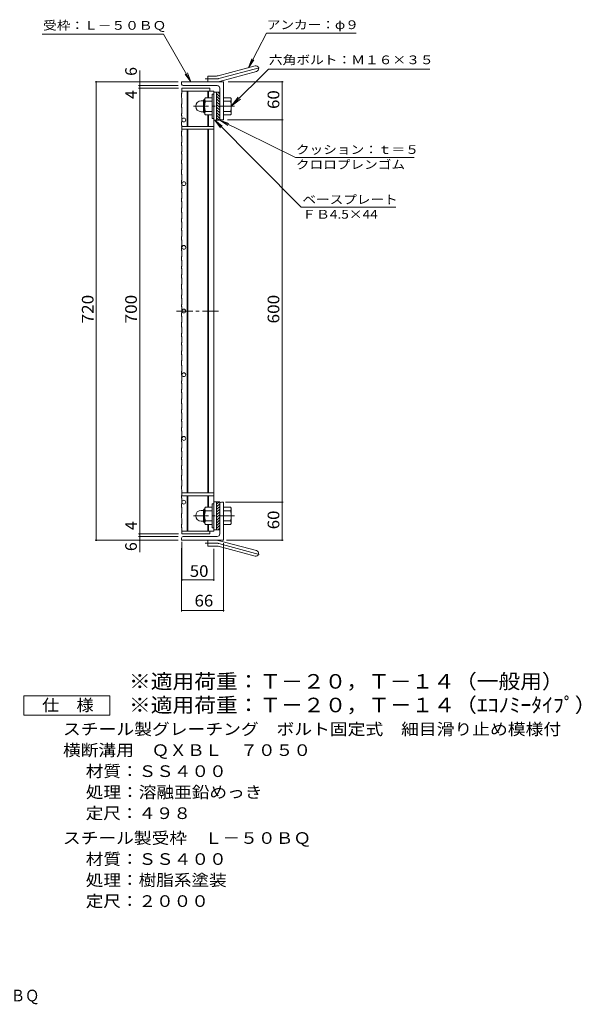
# Model space of a CAD drawing. Units: millimetres. Extents: x -1038 to 1109, y -6002 to 824.
# Drawn here: x 227 to 1109, y -828 to 718 of the extents above; entities that cross this region are included whole.
import ezdxf

# ---------------------------------------------------------------- set-up
doc = ezdxf.new("R2010")
doc.units = ezdxf.units.MM
doc.header["$LTSCALE"] = 6
doc.linetypes.add('JWW_CENTER1', pattern=[6.773333, 4.233333, -0.846667, 0.846667, -0.846667])
doc.linetypes.add('JWW_CENTER2', pattern=[13.546667, 11.006667, -0.846667, 0.846667, -0.846667])
for name, color, linetype in [('F-0ﾚｲﾔ', 7, 'Continuous'), ('F-4ﾚｲﾔ', 7, 'Continuous'), ('F-5ﾚｲﾔ', 7, 'Continuous'), ('その他', 7, 'Continuous'), ('仕上', 7, 'Continuous'), ('寸法', 7, 'Continuous'), ('躯体', 7, 'Continuous')]:
    doc.layers.add(name, color=color, linetype=linetype)
doc.styles.add('ＭＳ ゴシック', font='txt', dxfattribs={"height": 1})

msp = doc.modelspace()

# ---------------------------------------------------------------- linework, layer by layer
at = {"layer": 'F-4ﾚｲﾔ', "color": 2, "linetype": 'Continuous', "lineweight": 9}
for p, q in [((233.5, -373.9), (233.5, -343.9)), ((233.5, -343.9), (368.5, -343.9)), ((368.5, -343.9), (368.5, -373.9)), ((368.5, -373.9), (233.5, -373.9))]:
    msp.add_line(p, q, dxfattribs=at)
at = {"layer": 'その他', "color": 7, "linetype": 'Continuous', "lineweight": 9}
for p, q in [((415.3, 638), (415.3, -118.4)), ((475.6, 620.4), (345.4, 620.4)), ((347.2, 620.4), (347.2, -99.6)), ((554.4, 620.4), (640.9, 620.4)), ((639.1, 620.4), (639.1, -99.6)), ((475.6, 614.4), (413.5, 614.4)), ((476.1, 610.4), (413.5, 610.4)), ((553.2, 560.4), (640.9, 560.4)), ((550.1, -39.6), (640.9, -39.6)), ((476.1, -89.6), (413.5, -89.6)), ((475.6, -99.6), (345.4, -99.6)), ((475.6, -93.6), (413.5, -93.6)), ((481.7, -102), (481.7, -163.2)), ((547.2, -104.3), (547.2, -211.4)), ((551.7, -99.6), (640.9, -99.6)), ((481.2, -112.1), (481.2, -211.4)), ((531.7, -112.7), (531.7, -163.2)), ((481.7, -161.4), (531.7, -161.4)), ((481.2, -209.9), (547.2, -209.9))]:
    msp.add_line(p, q, dxfattribs=at)
at = {"layer": 'その他', "color": 7, "linetype": 'Continuous', "lineweight": 9, "const_width": 1.2}
for points in [[(347.8, 620.4, 0.414214), (347.2, 621, 0.414214), (346.6, 620.4, 0.414214), (347.2, 619.8, 0.414214)], [(415.9, 620.4, 0.414214), (415.3, 621, 0.414214), (414.7, 620.4, 0.414214), (415.3, 619.8, 0.414214)], [(639.7, 620.4, 0.414214), (639.1, 621, 0.414214), (638.5, 620.4, 0.414214), (639.1, 619.8, 0.414214)], [(415.9, 614.4, 0.414214), (415.3, 615, 0.414214), (414.7, 614.4, 0.414214), (415.3, 613.8, 0.414214)], [(415.9, 610.4, 0.414214), (415.3, 611, 0.414214), (414.7, 610.4, 0.414214), (415.3, 609.8, 0.414214)], [(639.7, 560.4, 0.414214), (639.1, 561, 0.414214), (638.5, 560.4, 0.414214), (639.1, 559.8, 0.414214)], [(639.7, -39.6, 0.414214), (639.1, -39, 0.414214), (638.5, -39.6, 0.414214), (639.1, -40.2, 0.414214)], [(415.9, -89.6, 0.414214), (415.3, -89, 0.414214), (414.7, -89.6, 0.414214), (415.3, -90.2, 0.414214)], [(415.9, -93.6, 0.414214), (415.3, -93, 0.414214), (414.7, -93.6, 0.414214), (415.3, -94.2, 0.414214)], [(347.8, -99.6, 0.414214), (347.2, -99, 0.414214), (346.6, -99.6, 0.414214), (347.2, -100.2, 0.414214)], [(415.9, -99.6, 0.414214), (415.3, -99, 0.414214), (414.7, -99.6, 0.414214), (415.3, -100.2, 0.414214)], [(639.7, -99.6, 0.414214), (639.1, -99, 0.414214), (638.5, -99.6, 0.414214), (639.1, -100.2, 0.414214)], [(482.3, -161.4, 0.414214), (481.7, -160.8, 0.414214), (481.1, -161.4, 0.414214), (481.7, -162, 0.414214)], [(532.3, -161.4, 0.414214), (531.7, -160.8, 0.414214), (531.1, -161.4, 0.414214), (531.7, -162, 0.414214)], [(481.8, -209.9, 0.414214), (481.2, -209.3, 0.414214), (480.6, -209.9, 0.414214), (481.2, -210.5, 0.414214)], [(547.8, -209.9, 0.414214), (547.2, -209.3, 0.414214), (546.6, -209.9, 0.414214), (547.2, -210.5, 0.414214)]]:
    msp.add_lwpolyline(points, format="xyb", close=True, dxfattribs=at)
at = {"layer": '仕上', "color": 3, "linetype": 'Continuous', "lineweight": 9}
for p, q in [((481.7, 610.4), (525.7, 610.4)), ((481.7, 602.7), (481.7, 610.4)), ((481.7, 605.9), (531.7, 605.9)), ((489.7, 605.9), (489.7, 550.4)), ((491.2, 605.9), (491.2, 550.4)), ((522.2, 605.9), (522.2, 595.4)), ((523.7, 605.9), (523.7, 595.4)), ((525.7, 610.4), (525.7, 605.9)), ((531.7, 605.9), (531.7, -85.1)), ((536.2, 603.9), (531.7, 603.9)), ((536.2, 603.9), (536.2, 559.9)), ((481.7, 602.7), (480.9, 602.2)), ((480.9, 595.5), (480.9, 602.2)), ((480.9, 595.5), (481.7, 594.9)), ((481.7, 594.9), (481.7, 585.8)), ((480.9, 585.3), (481.7, 585.8)), ((480.9, 580.5), (480.9, 585.3)), ((480.9, 580.5), (481.7, 579.9)), ((481.7, 579.9), (481.7, 570.8)), ((480.9, 570.3), (481.7, 570.8)), ((480.9, 570.3), (480.9, 567.3)), ((481.7, 566.8), (480.9, 567.3)), ((480.9, 557.2), (481.7, 557.7)), ((480.9, 557.2), (480.9, 552.3)), ((481.7, 566.8), (481.7, 557.7)), ((522.2, 568.4), (522.2, 550.4)), ((523.7, 568.4), (523.7, 550.4)), ((536.2, 559.9), (531.7, 559.9)), ((480.9, 552.3), (481.7, 551.8)), ((480.9, 542.2), (481.7, 542.7)), ((480.9, 542.2), (480.9, 535.5)), ((481.7, 551.8), (481.7, 542.7)), ((481.7, 550.4), (531.7, 550.4)), ((481.7, 545.9), (531.7, 545.9)), ((489.7, 545.9), (489.7, -25.1)), ((491.2, 545.9), (491.2, -25.1)), ((522.2, 545.9), (522.2, -25.1)), ((523.7, 545.9), (523.7, -25.1)), ((481.7, 534.9), (480.9, 535.5)), ((480.9, 525.3), (481.7, 525.8)), ((481.7, 534.9), (481.7, 525.8)), ((480.9, 520.5), (480.9, 525.3)), ((480.9, 520.5), (481.7, 519.9)), ((480.9, 510.3), (481.7, 510.8)), ((480.9, 510.3), (480.9, 507.3)), ((481.7, 519.9), (481.7, 510.8)), ((481.7, 506.8), (480.9, 507.3)), ((480.9, 497.2), (481.7, 497.7)), ((480.9, 497.2), (480.9, 492.3)), ((481.7, 506.8), (481.7, 497.7)), ((480.9, 492.3), (481.7, 491.8)), ((480.9, 482.2), (481.7, 482.7)), ((480.9, 482.2), (480.9, 475.5)), ((481.7, 491.8), (481.7, 482.7)), ((481.7, 474.9), (480.9, 475.5)), ((480.9, 465.3), (481.7, 465.8)), ((480.9, 460.5), (480.9, 465.3)), ((481.7, 474.9), (481.7, 465.8)), ((480.9, 460.5), (481.7, 459.9)), ((480.9, 450.3), (481.7, 450.8)), ((480.9, 450.3), (480.9, 447.3)), ((481.7, 459.9), (481.7, 450.8)), ((481.7, 446.8), (480.9, 447.3)), ((480.9, 437.2), (481.7, 437.7)), ((480.9, 437.2), (480.9, 432.3)), ((481.7, 446.8), (481.7, 437.7)), ((480.9, 432.3), (481.7, 431.8)), ((480.9, 422.2), (481.7, 422.7)), ((480.9, 422.2), (480.9, 415.5)), ((481.7, 431.8), (481.7, 422.7)), ((481.7, 414.9), (480.9, 415.5)), ((480.9, 405.3), (481.7, 405.8)), ((480.9, 400.5), (480.9, 405.3)), ((481.7, 414.9), (481.7, 405.8)), ((480.9, 400.5), (481.7, 399.9)), ((480.9, 390.3), (481.7, 390.8)), ((480.9, 390.3), (480.9, 387.3)), ((481.7, 386.8), (480.9, 387.3)), ((481.7, 399.9), (481.7, 390.8)), ((481.7, 386.8), (481.7, 377.7)), ((480.9, 377.2), (481.7, 377.7)), ((480.9, 377.2), (480.9, 372.3)), ((480.9, 372.3), (481.7, 371.8)), ((481.7, 371.8), (481.7, 362.7)), ((480.9, 362.2), (481.7, 362.7)), ((480.9, 362.2), (480.9, 355.5)), ((481.7, 354.9), (480.9, 355.5)), ((480.9, 345.3), (481.7, 345.8)), ((480.9, 340.5), (480.9, 345.3)), ((480.9, 340.5), (481.7, 339.9)), ((481.7, 354.9), (481.7, 345.8)), ((480.9, 330.3), (481.7, 330.8)), ((480.9, 330.3), (480.9, 327.3)), ((481.7, 326.8), (480.9, 327.3)), ((481.7, 339.9), (481.7, 330.8)), ((481.7, 326.8), (481.7, 317.7)), ((480.9, 317.2), (481.7, 317.7)), ((480.9, 317.2), (480.9, 312.3)), ((480.9, 312.3), (481.7, 311.8)), ((481.7, 311.8), (481.7, 302.7)), ((480.9, 302.2), (481.7, 302.7)), ((480.9, 302.2), (480.9, 295.5)), ((481.7, 294.9), (480.9, 295.5)), ((481.7, 294.9), (481.7, 285.8)), ((480.9, 285.3), (481.7, 285.8)), ((480.9, 280.5), (480.9, 285.3)), ((480.9, 280.5), (481.7, 279.9)), ((481.7, 279.9), (481.7, 270.8)), ((480.9, 270.3), (481.7, 270.8)), ((480.9, 270.3), (480.9, 267.3)), ((481.7, 266.8), (480.9, 267.3)), ((481.7, 266.8), (481.7, 257.7)), ((480.9, 257.2), (481.7, 257.7)), ((480.9, 257.2), (480.9, 252.3)), ((480.9, 252.3), (481.7, 251.8)), ((481.7, 251.8), (481.7, 242.7)), ((480.9, 242.2), (481.7, 242.7)), ((480.9, 242.2), (480.9, 235.5)), ((481.7, 234.9), (480.9, 235.5)), ((481.7, 234.9), (481.7, 225.8)), ((480.9, 225.3), (481.7, 225.8)), ((480.9, 220.5), (480.9, 225.3)), ((480.9, 220.5), (481.7, 219.9)), ((481.7, 219.9), (481.7, 210.8)), ((480.9, 210.3), (481.7, 210.8)), ((480.9, 210.3), (480.9, 207.3)), ((481.7, 206.8), (480.9, 207.3)), ((481.7, 206.8), (481.7, 197.7)), ((480.9, 197.2), (481.7, 197.7)), ((480.9, 197.2), (480.9, 192.3)), ((480.9, 192.3), (481.7, 191.8)), ((481.7, 191.8), (481.7, 182.7)), ((480.9, 182.2), (481.7, 182.7)), ((480.9, 182.2), (480.9, 175.5)), ((481.7, 174.9), (480.9, 175.5)), ((481.7, 174.9), (481.7, 165.8)), ((480.9, 165.3), (481.7, 165.8)), ((480.9, 160.5), (480.9, 165.3)), ((480.9, 160.5), (481.7, 159.9)), ((481.7, 159.9), (481.7, 150.8)), ((480.9, 150.3), (481.7, 150.8)), ((480.9, 150.3), (480.9, 147.3)), ((481.7, 146.8), (480.9, 147.3)), ((481.7, 146.8), (481.7, 137.7)), ((480.9, 137.2), (481.7, 137.7)), ((480.9, 137.2), (480.9, 132.3)), ((480.9, 132.3), (481.7, 131.8)), ((481.7, 131.8), (481.7, 122.7)), ((480.9, 122.2), (481.7, 122.7)), ((480.9, 122.2), (480.9, 115.5)), ((481.7, 114.9), (480.9, 115.5)), ((481.7, 114.9), (481.7, 105.8)), ((480.9, 105.3), (481.7, 105.8)), ((480.9, 100.5), (480.9, 105.3)), ((480.9, 100.5), (481.7, 99.9)), ((481.7, 99.9), (481.7, 90.8)), ((480.9, 90.3), (481.7, 90.8)), ((480.9, 90.3), (480.9, 87.3)), ((481.7, 86.8), (480.9, 87.3)), ((480.9, 77.2), (481.7, 77.7)), ((481.7, 86.8), (481.7, 77.7)), ((480.9, 77.2), (480.9, 72.3)), ((480.9, 72.3), (481.7, 71.8)), ((480.9, 62.2), (481.7, 62.7)), ((480.9, 62.2), (480.9, 55.5)), ((481.7, 71.8), (481.7, 62.7)), ((481.7, 54.9), (480.9, 55.5)), ((481.7, 54.9), (481.7, 45.8)), ((480.9, 45.3), (481.7, 45.8)), ((480.9, 40.5), (480.9, 45.3)), ((480.9, 40.5), (481.7, 39.9)), ((481.7, 39.9), (481.7, 30.8)), ((480.9, 30.3), (481.7, 30.8)), ((480.9, 30.3), (480.9, 27.3)), ((481.7, 26.8), (480.9, 27.3)), ((480.9, 17.2), (481.7, 17.7)), ((480.9, 17.2), (480.9, 12.3)), ((481.7, 26.8), (481.7, 17.7)), ((480.9, 12.3), (481.7, 11.8)), ((480.9, 2.2), (481.7, 2.7)), ((480.9, 2.2), (480.9, -4.5)), ((481.7, 11.8), (481.7, 2.7)), ((481.7, -5.1), (480.9, -4.5)), ((480.9, -14.7), (481.7, -14.2)), ((480.9, -19.5), (480.9, -14.7)), ((481.7, -5.1), (481.7, -14.2)), ((480.9, -19.5), (481.7, -20.1)), ((480.9, -29.7), (481.7, -29.2)), ((480.9, -29.7), (480.9, -32.7)), ((481.7, -20.1), (481.7, -29.6)), ((481.7, -25.1), (531.7, -25.1)), ((481.7, -29.6), (531.7, -29.6)), ((489.7, -29.6), (489.7, -85.1)), ((491.2, -29.6), (491.2, -85.1)), ((522.2, -29.6), (522.2, -47.6)), ((523.7, -29.6), (523.7, -47.6)), ((481.7, -33.2), (480.9, -32.7)), ((480.9, -42.8), (481.7, -42.3)), ((480.9, -42.8), (480.9, -47.7)), ((481.7, -33.2), (481.7, -42.3)), ((536.2, -39.1), (531.7, -39.1)), ((536.2, -39.1), (536.2, -83.1)), ((480.9, -47.7), (481.7, -48.2)), ((480.9, -57.8), (481.7, -57.3)), ((480.9, -57.8), (480.9, -64.5)), ((481.7, -48.2), (481.7, -57.3)), ((481.7, -65.1), (480.9, -64.5)), ((480.9, -74.7), (481.7, -74.2)), ((480.9, -79.5), (480.9, -74.7)), ((481.7, -65.1), (481.7, -74.2)), ((522.2, -74.6), (522.2, -85.1)), ((523.7, -74.6), (523.7, -85.1)), ((480.9, -79.5), (481.7, -80.1)), ((481.7, -80.1), (481.7, -89.6)), ((481.7, -85.1), (531.7, -85.1)), ((481.7, -89.6), (525.7, -89.6)), ((525.7, -89.6), (525.7, -85.1)), ((536.2, -83.1), (531.7, -83.1))]:
    msp.add_line(p, q, dxfattribs=at)
at = {"layer": '仕上', "color": 3, "linetype": 'JWW_CENTER1', "lineweight": 9}
msp.add_line((473.3, 260.4), (543.3, 260.4), dxfattribs=at)
at = {"layer": '仕上', "color": 3, "linetype": 'Continuous', "lineweight": 9}
for centre in [(484.7, 560.4), (484.7, 460.4), (484.7, 360.4), (484.7, 260.4), (484.7, 160.4), (484.7, 60.4), (484.7, -39.6)]:
    msp.add_circle(centre, 3, dxfattribs=at)
at = {"layer": '寸法', "color": 7, "linetype": 'Continuous', "lineweight": 9}
for p, q in [((614.7, 696.6), (586.2, 642.5)), ((614.7, 696.6), (755.6, 696.6)), ((262, 695.2), (452.7, 695.2)), ((452.7, 695.2), (495.9, 620.4)), ((586.2, 642.5), (591.4, 656.6)), ((586.2, 642.5), (594.9, 654.8)), ((495.9, 620.4), (490.2, 634.3)), ((559.2, 581.9), (617.7, 640.4)), ((617.7, 640.4), (871, 640.4)), ((495.9, 620.4), (486.8, 632.3)), ((559.2, 581.9), (570.2, 596.2)), ((559.2, 581.9), (573.5, 592.9)), ((668.9, 423.3), (533.2, 559.9)), ((533.2, 559.9), (545.1, 550.7)), ((533.2, 559.9), (542.3, 548)), ((660.4, 501.6), (541.2, 559.9)), ((541.2, 559.9), (555.4, 555.1)), ((541.2, 559.9), (553.7, 551.6)), ((660.4, 501.6), (846.4, 501.6)), ((668.9, 423.3), (817.7, 423.3))]:
    msp.add_line(p, q, dxfattribs=at)
at = {"layer": '躯体', "color": 2, "linetype": 'Continuous', "lineweight": 9}
for p, q in [((538.4, 629.7), (596.6, 645.3)), ((540.7, 621), (598.9, 636.6)), ((481.2, 616.9), (481.2, 620.4)), ((547.2, 620.4), (481.2, 620.4)), ((522.2, 620.4), (522.2, 629.4)), ((536, 629.4), (522.2, 629.4)), ((547.2, 620.4), (547.2, 560.4)), ((537.2, 614.4), (483.7, 614.4)), ((536.2, 559.9), (536.2, 603.9)), ((536.2, 603.9), (541.2, 603.9)), ((541.2, 601.1), (538.4, 603.9)), ((541.2, 610.4), (541.2, 559.9)), ((511.9, 590.4), (515.4, 590.4)), ((515.4, 572.7), (515.4, 591.1)), ((517.2, 592.9), (517.4, 592.9)), ((517.4, 592.7), (517.4, 571.2)), ((529.4, 595.4), (518.5, 595.4)), ((529.4, 589.9), (518.5, 589.9)), ((529.4, 600.9), (529.4, 562.9)), ((531.7, 600.9), (529.4, 600.9)), ((541.2, 596.8), (536.2, 601.8)), ((541.2, 592.6), (536.2, 597.6)), ((541.2, 588.4), (536.2, 593.4)), ((541.2, 584.1), (536.2, 589.1)), ((547.2, 595.4), (558.2, 595.4)), ((547.2, 589.9), (558.2, 589.9)), ((559.4, 592.9), (559.2, 592.9)), ((559.2, 592.7), (559.2, 571.2)), ((511.9, 573.4), (515.4, 573.4)), ((529.4, 573.9), (518.5, 573.9)), ((541.2, 579.9), (536.2, 584.9)), ((541.2, 575.6), (536.2, 580.6)), ((541.2, 571.4), (536.2, 576.4)), ((541.2, 567.1), (536.2, 572.1)), ((547.2, 573.9), (558.2, 573.9)), ((517.2, 570.9), (517.4, 570.9)), ((529.4, 568.4), (518.5, 568.4)), ((531.7, 562.9), (529.4, 562.9)), ((541.2, 562.9), (536.2, 567.9)), ((540, 559.9), (536.2, 563.7)), ((541.2, 559.9), (536.2, 559.9)), ((543.7, 560.4), (547.2, 560.4)), ((547.2, 568.4), (558.2, 568.4)), ((559.4, 570.9), (559.2, 570.9)), ((529.4, -80.1), (529.4, -42.1)), ((531.7, -42.1), (529.4, -42.1)), ((536.2, -39.1), (536.2, -83.1)), ((540, -39.1), (536.2, -42.8)), ((541.2, -39.1), (536.2, -39.1)), ((541.2, -42.1), (536.2, -47.1)), ((541.2, -46.3), (536.2, -51.3)), ((541.2, -89.6), (541.2, -39.1)), ((543.7, -39.6), (547.2, -39.6)), ((547.2, -99.6), (547.2, -39.6)), ((511.9, -52.6), (515.4, -52.6)), ((515.4, -51.9), (515.4, -70.3)), ((517.2, -50.1), (517.4, -50.1)), ((517.4, -71.8), (517.4, -50.3)), ((529.4, -47.6), (518.5, -47.6)), ((529.4, -53.1), (518.5, -53.1)), ((541.2, -50.5), (536.2, -55.5)), ((541.2, -54.8), (536.2, -59.8)), ((541.2, -59), (536.2, -64)), ((547.2, -47.6), (558.2, -47.6)), ((547.2, -53.1), (558.2, -53.1)), ((559.4, -50.1), (559.2, -50.1)), ((559.2, -71.8), (559.2, -50.3)), ((511.9, -69.6), (515.4, -69.6)), ((517.2, -72.1), (517.4, -72.1)), ((529.4, -69.1), (518.5, -69.1)), ((529.4, -74.6), (518.5, -74.6)), ((541.2, -63.3), (536.2, -68.3)), ((541.2, -67.5), (536.2, -72.5)), ((541.2, -71.8), (536.2, -76.8)), ((541.2, -76), (536.2, -81)), ((547.2, -69.1), (558.2, -69.1)), ((547.2, -74.6), (558.2, -74.6)), ((559.4, -72.1), (559.2, -72.1)), ((531.7, -80.1), (529.4, -80.1)), ((536.2, -83.1), (541.2, -83.1)), ((541.2, -80.2), (538.4, -83.1)), ((481.2, -96.1), (481.2, -99.6)), ((547.2, -99.6), (481.2, -99.6)), ((537.2, -93.6), (483.7, -93.6)), ((522.2, -99.6), (522.2, -108.6)), ((540.7, -100.2), (598.9, -115.8)), ((536, -108.6), (522.2, -108.6)), ((538.4, -108.9), (596.6, -124.5))]:
    msp.add_line(p, q, dxfattribs=at)
at = {"layer": '躯体', "color": 2, "linetype": 'JWW_CENTER2', "lineweight": 9}
for p, q in [((539.5, 625.4), (604.7, 642.8)), ((536, 624.9), (518.4, 624.9)), ((536, -104.1), (518.4, -104.1)), ((539.5, -104.5), (604.7, -122))]:
    msp.add_line(p, q, dxfattribs=at)
at = {"layer": '躯体', "color": 2, "linetype": 'JWW_CENTER1', "lineweight": 9}
for p, q in [((564.3, 581.9), (500.1, 581.9)), ((564.3, -61.1), (500.1, -61.1))]:
    msp.add_line(p, q, dxfattribs=at)
at = {"layer": '躯体', "color": 2, "linetype": 'Continuous', "lineweight": 9}
for centre, radius, start, end in [((597.7, 641), 4.5, 285.0001, 104.9999), ((536, 638.4), 9, 270, 285), ((536, 638.4), 18, 270, 285), ((483.7, 616.9), 2.5, 180, 270), ((537.2, 610.4), 4, 0, 90), ((511.9, 581.9), 8.49, 90, 180), ((517.2, 591.1), 1.8, 90, 180), ((521.6, 592.7), 4.16, 138.6183, 221.3799), ((541.4, 581.9), 24, 160.5288, 199.4712), ((535.2, 581.9), 24, 340.5288, 19.4712), ((555.1, 592.7), 4.16, 318.6201, 41.3817), ((511.9, 581.9), 8.5, 180, 270), ((517.2, 572.7), 1.8, 180, 270), ((521.6, 571.2), 4.16, 138.6201, 221.3817), ((555.1, 571.2), 4.16, 318.6183, 41.3799), ((543.7, 562.9), 2.5, 180, 270), ((543.7, -42.1), 2.5, 90, 180), ((511.9, -61.1), 8.5, 90, 180), ((511.9, -61.1), 8.49, 180, 270), ((517.2, -51.9), 1.8, 90, 180), ((521.6, -50.3), 4.16, 138.6183, 221.3799), ((541.4, -61.1), 24, 160.5288, 199.4712), ((535.2, -61.1), 24, 340.5288, 19.4712), ((555.1, -50.3), 4.16, 318.6201, 41.3817), ((517.2, -70.3), 1.8, 180, 270), ((521.6, -71.8), 4.16, 138.6201, 221.3817), ((555.1, -71.8), 4.16, 318.6183, 41.3799), ((537.2, -89.6), 4, 270, 0), ((483.7, -96.1), 2.5, 90, 180), ((536, -117.6), 18, 75, 90), ((536, -117.6), 9, 75, 90), ((597.7, -120.1), 4.5, 255.0001, 74.9999)]:
    msp.add_arc(centre, radius, start, end, dxfattribs=at)
at = {"layer": '躯体', "color": 2, "linetype": 'JWW_CENTER2', "lineweight": 9}
for centre, start, end in [((536, 638.4), 270, 285), ((536, -117.6), 75, 90)]:
    msp.add_arc(centre, 13.5, start, end, dxfattribs=at)

# ---------------------------------------------------------------- texts
at = {"layer": 'F-0ﾚｲﾔ', "color": 2, "linetype": 'Continuous', "lineweight": 9, "style": 'ＭＳ ゴシック', "width": 0.898438}
msp.add_text('ＱＸＢＬ\u3000７０５０＋Ｌ－５０ＢＱ', height=18.288, dxfattribs=at).set_placement((-101, -823.5))
at = {"layer": 'F-4ﾚｲﾔ', "color": 2, "linetype": 'Continuous', "lineweight": 9, "style": 'ＭＳ ゴシック'}
for s, height, width, p in [('仕\u3000様', 18.29, 1.083333, (262, -367.5)), ('スチール製グレーチング\u3000ボルト固定式\u3000細目滑り止め模様付', 18.288, 1.120536, (294.8, -405.2)), ('横断溝用\u3000ＱＸＢＬ\u3000７０５０', 18.288, 1.116071, (294.8, -438.2)), ('材質：ＳＳ４００', 18.29, 1.109375, (330.6, -471.2)), ('処理：溶融亜鉛めっき', 18.29, 1.1125, (330.6, -504.2)), ('定尺：４９８', 18.29, 1.104167, (330.6, -537.2)), ('スチール製受枠\u3000Ｌ－５０ＢＱ', 18.288, 1.116071, (294.8, -576.2)), ('材質：ＳＳ４００', 18.29, 1.109375, (330.6, -609.2)), ('処理：樹脂系塗装', 18.29, 1.109375, (330.6, -642.2)), ('定尺：２０００', 18.29, 1.107143, (330.6, -675.2))]:
    msp.add_text(s, height=height, dxfattribs=dict(at, width=width)).set_placement(p)
at = {"layer": 'F-5ﾚｲﾔ', "color": 3, "linetype": 'Continuous', "lineweight": 9, "style": 'ＭＳ ゴシック'}
for s, width, p in [('※適用荷重：Ｔ－２０，Ｔ－１４（一般用）', 1.095, (398.5, -332.5)), ('※適用荷重：Ｔ－２０，Ｔ－１４（ｴｺﾉﾐｰﾀｲﾌﾟ）', 1.095349, (398.5, -369.6))]:
    msp.add_text(s, height=22.86, dxfattribs=dict(at, width=width)).set_placement(p)
at = {"layer": 'その他', "color": 2, "linetype": 'Continuous', "lineweight": 9, "style": 'ＭＳ ゴシック'}
for s, p in [('6', (410.9, 629.7)), ('4', (410.9, 593.4)), ('4', (410.9, -83.6)), ('6', (410.9, -116.5))]:
    msp.add_text(s, height=18.3, rotation=90, dxfattribs=at).set_placement(p)
for s, width, p in [('60', 1.0625, (634.7, 577.7)), ('720', 1.083333, (342.8, 240.9)), ('700', 1.083333, (410.9, 240.9)), ('600', 1.083333, (634.7, 240.9)), ('60', 1.0625, (634.7, -82.3))]:
    msp.add_text(s, height=18.29, rotation=90, dxfattribs=dict(at, width=width)).set_placement(p)
at = {"layer": 'その他', "color": 2, "linetype": 'Continuous', "lineweight": 9, "style": 'ＭＳ ゴシック', "width": 1.0625}
for s, p in [('50', (494, -157)), ('66', (501.5, -203.5))]:
    msp.add_text(s, height=18.29, dxfattribs=at).set_placement(p)
at = {"layer": '寸法', "color": 7, "linetype": 'Continuous', "lineweight": 9, "style": 'ＭＳ ゴシック'}
for s, height, width, p in [('受枠：Ｌ－５０ＢＱ', 13.72, 1.148148, (263.6, 702.1)), ('アンカー：φ９', 13.72, 1.142857, (615.1, 703.1)), ('六角ボルト：Ｍ１６×３５', 13.716, 1.152778, (618.3, 648)), ('クッション：ｔ＝５', 13.72, 1.148148, (660.7, 507.1)), ('クロロプレンゴム', 13.72, 1.145833, (660.7, 483.6)), ('ベースプレート', 13.72, 1.142857, (671, 428.7)), ('ＦＢ4.5×44', 13.72, 1.151515, (671, 405.5))]:
    msp.add_text(s, height=height, dxfattribs=dict(at, width=width)).set_placement(p)

doc.saveas('drawing.dxf')
